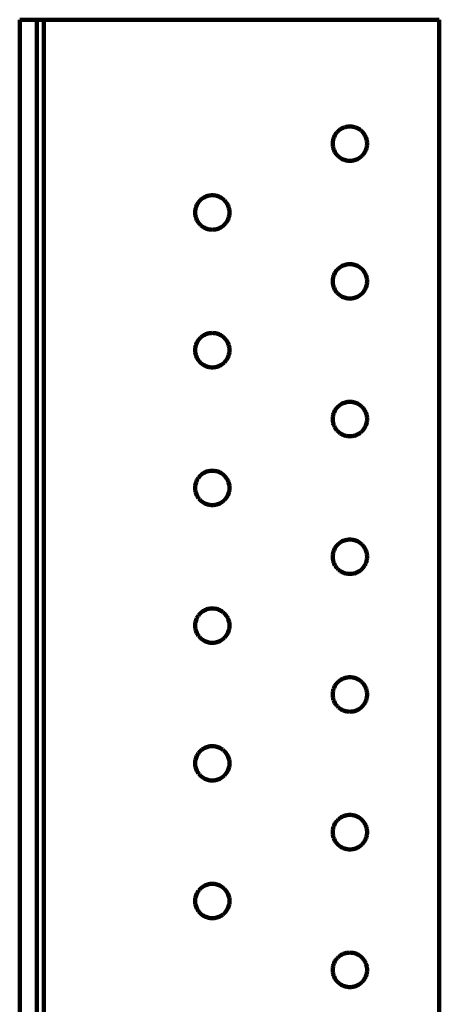
# Model space of a CAD drawing. Units: millimetres. Extents: x -73 to 77, y -53 to 66.
# Drawn here: x 51 to 77, y 6 to 66 of the extents above; entities that cross this region are included whole.
import ezdxf

# ---------------------------------------------------------------- set-up
doc = ezdxf.new("R2010")
doc.units = ezdxf.units.MM
doc.layers.add('ProfileEdges', color=7, linetype='Continuous')

msp = doc.modelspace()

# ---------------------------------------------------------------- linework, layer by layer
at = {"layer": 'ProfileEdges', "lineweight": 211}
for p, q in [((52.407, 65.668), (51.357, 65.668)), ((51.357, -34.082), (51.357, 65.668)), ((52.407, -34.082), (52.407, 65.668)), ((52.827, 65.668), (52.407, 65.668)), ((52.827, -34.082), (52.827, 65.668)), ((52.827, 65.668), (76.977, 65.668)), ((76.977, 65.668), (76.977, -51.092)), ((70.824, 58.897), (70.774, 58.85)), ((70.877, 58.941), (70.824, 58.897)), ((70.933, 58.981), (70.877, 58.941)), ((70.992, 59.017), (70.933, 58.981)), ((71.052, 59.05), (70.992, 59.017)), ((71.115, 59.078), (71.052, 59.05)), ((71.179, 59.102), (71.115, 59.078)), ((71.245, 59.122), (71.179, 59.102)), ((71.312, 59.138), (71.245, 59.122)), ((71.38, 59.149), (71.312, 59.138)), ((71.448, 59.156), (71.38, 59.149)), ((71.517, 59.158), (71.448, 59.156)), ((71.585, 59.156), (71.517, 59.158)), ((71.654, 59.149), (71.585, 59.156)), ((71.722, 59.138), (71.654, 59.149)), ((71.788, 59.122), (71.722, 59.138)), ((71.854, 59.102), (71.788, 59.122)), ((71.919, 59.078), (71.854, 59.102)), ((71.981, 59.05), (71.919, 59.078)), ((72.042, 59.017), (71.981, 59.05)), ((72.1, 58.981), (72.042, 59.017)), ((72.156, 58.941), (72.1, 58.981)), ((72.209, 58.897), (72.156, 58.941)), ((72.259, 58.85), (72.209, 58.897)), ((70.487, 58.313), (70.476, 58.245)), ((70.502, 58.38), (70.487, 58.313)), ((70.522, 58.445), (70.502, 58.38)), ((70.547, 58.51), (70.522, 58.445)), ((70.575, 58.572), (70.547, 58.51)), ((70.607, 58.633), (70.575, 58.572)), ((70.644, 58.691), (70.607, 58.633)), ((70.684, 58.747), (70.644, 58.691)), ((70.727, 58.8), (70.684, 58.747)), ((70.774, 58.85), (70.727, 58.8)), ((72.306, 58.8), (72.259, 58.85)), ((72.35, 58.747), (72.306, 58.8)), ((72.39, 58.691), (72.35, 58.747)), ((72.426, 58.633), (72.39, 58.691)), ((72.458, 58.572), (72.426, 58.633)), ((72.487, 58.51), (72.458, 58.572)), ((72.511, 58.445), (72.487, 58.51)), ((72.531, 58.38), (72.511, 58.445)), ((72.547, 58.313), (72.531, 58.38)), ((72.558, 58.245), (72.547, 58.313)), ((70.469, 58.177), (70.467, 58.108)), ((70.467, 58.108), (70.469, 58.039)), ((70.476, 58.245), (70.469, 58.177)), ((70.469, 58.039), (70.476, 57.971)), ((70.476, 57.971), (70.487, 57.903)), ((70.487, 57.903), (70.502, 57.836)), ((70.502, 57.836), (70.522, 57.77)), ((70.522, 57.77), (70.547, 57.706)), ((70.547, 57.706), (70.575, 57.643)), ((72.458, 57.643), (72.487, 57.706)), ((72.487, 57.706), (72.511, 57.77)), ((72.511, 57.77), (72.531, 57.836)), ((72.531, 57.836), (72.547, 57.903)), ((72.547, 57.903), (72.558, 57.971)), ((72.564, 58.177), (72.558, 58.245)), ((72.558, 57.971), (72.564, 58.039)), ((72.567, 58.108), (72.564, 58.177)), ((72.564, 58.039), (72.567, 58.108)), ((70.575, 57.643), (70.607, 57.583)), ((70.607, 57.583), (70.644, 57.524)), ((70.644, 57.524), (70.684, 57.469)), ((70.684, 57.469), (70.727, 57.416)), ((70.727, 57.416), (70.774, 57.365)), ((70.774, 57.365), (70.824, 57.318)), ((70.824, 57.318), (70.877, 57.275)), ((70.877, 57.275), (70.933, 57.235)), ((70.933, 57.235), (70.992, 57.199)), ((70.992, 57.199), (71.052, 57.166)), ((71.052, 57.166), (71.115, 57.138)), ((71.115, 57.138), (71.179, 57.114)), ((71.179, 57.114), (71.245, 57.094)), ((71.245, 57.094), (71.312, 57.078)), ((71.312, 57.078), (71.38, 57.067)), ((71.38, 57.067), (71.448, 57.06)), ((71.448, 57.06), (71.517, 57.058)), ((71.517, 57.058), (71.585, 57.06)), ((71.585, 57.06), (71.654, 57.067)), ((71.654, 57.067), (71.722, 57.078)), ((71.722, 57.078), (71.788, 57.094)), ((71.788, 57.094), (71.854, 57.114)), ((71.854, 57.114), (71.919, 57.138)), ((71.919, 57.138), (71.981, 57.166)), ((71.981, 57.166), (72.042, 57.199)), ((72.042, 57.199), (72.1, 57.235)), ((72.1, 57.235), (72.156, 57.275)), ((72.156, 57.275), (72.209, 57.318)), ((72.209, 57.318), (72.259, 57.365)), ((72.259, 57.365), (72.306, 57.416)), ((72.306, 57.416), (72.35, 57.469)), ((72.35, 57.469), (72.39, 57.524)), ((72.39, 57.524), (72.426, 57.583)), ((72.426, 57.583), (72.458, 57.643)), ((62.424, 54.697), (62.374, 54.65)), ((62.477, 54.741), (62.424, 54.697)), ((62.533, 54.781), (62.477, 54.741)), ((62.592, 54.817), (62.533, 54.781)), ((62.652, 54.85), (62.592, 54.817)), ((62.715, 54.878), (62.652, 54.85)), ((62.779, 54.902), (62.715, 54.878)), ((62.845, 54.922), (62.779, 54.902)), ((62.912, 54.938), (62.845, 54.922)), ((62.98, 54.949), (62.912, 54.938)), ((63.048, 54.956), (62.98, 54.949)), ((63.117, 54.958), (63.048, 54.956)), ((63.185, 54.956), (63.117, 54.958)), ((63.254, 54.949), (63.185, 54.956)), ((63.322, 54.938), (63.254, 54.949)), ((63.388, 54.922), (63.322, 54.938)), ((63.454, 54.902), (63.388, 54.922)), ((63.519, 54.878), (63.454, 54.902)), ((63.581, 54.85), (63.519, 54.878)), ((63.642, 54.817), (63.581, 54.85)), ((63.7, 54.781), (63.642, 54.817)), ((63.756, 54.741), (63.7, 54.781)), ((63.809, 54.697), (63.756, 54.741)), ((63.859, 54.65), (63.809, 54.697)), ((62.087, 54.113), (62.076, 54.045)), ((62.102, 54.18), (62.087, 54.113)), ((62.122, 54.245), (62.102, 54.18)), ((62.147, 54.31), (62.122, 54.245)), ((62.175, 54.372), (62.147, 54.31)), ((62.207, 54.433), (62.175, 54.372)), ((62.244, 54.491), (62.207, 54.433)), ((62.284, 54.547), (62.244, 54.491)), ((62.327, 54.6), (62.284, 54.547)), ((62.374, 54.65), (62.327, 54.6)), ((63.906, 54.6), (63.859, 54.65)), ((63.95, 54.547), (63.906, 54.6)), ((63.99, 54.491), (63.95, 54.547)), ((64.026, 54.433), (63.99, 54.491)), ((64.058, 54.372), (64.026, 54.433)), ((64.087, 54.31), (64.058, 54.372)), ((64.111, 54.245), (64.087, 54.31)), ((64.131, 54.18), (64.111, 54.245)), ((64.147, 54.113), (64.131, 54.18)), ((64.158, 54.045), (64.147, 54.113)), ((62.069, 53.977), (62.067, 53.908)), ((62.067, 53.908), (62.069, 53.839)), ((62.076, 54.045), (62.069, 53.977)), ((62.069, 53.839), (62.076, 53.771)), ((62.076, 53.771), (62.087, 53.703)), ((62.087, 53.703), (62.102, 53.636)), ((62.102, 53.636), (62.122, 53.57)), ((62.122, 53.57), (62.147, 53.506)), ((62.147, 53.506), (62.175, 53.443)), ((64.058, 53.443), (64.087, 53.506)), ((64.087, 53.506), (64.111, 53.57)), ((64.111, 53.57), (64.131, 53.636)), ((64.131, 53.636), (64.147, 53.703)), ((64.147, 53.703), (64.158, 53.771)), ((64.164, 53.977), (64.158, 54.045)), ((64.158, 53.771), (64.164, 53.839)), ((64.167, 53.908), (64.164, 53.977)), ((64.164, 53.839), (64.167, 53.908)), ((62.175, 53.443), (62.207, 53.383)), ((62.207, 53.383), (62.244, 53.324)), ((62.244, 53.324), (62.284, 53.269)), ((62.284, 53.269), (62.327, 53.216)), ((62.327, 53.216), (62.374, 53.165)), ((62.374, 53.165), (62.424, 53.118)), ((62.424, 53.118), (62.477, 53.075)), ((62.477, 53.075), (62.533, 53.035)), ((62.533, 53.035), (62.592, 52.999)), ((62.592, 52.999), (62.652, 52.966)), ((62.652, 52.966), (62.715, 52.938)), ((62.715, 52.938), (62.779, 52.914)), ((62.779, 52.914), (62.845, 52.894)), ((62.845, 52.894), (62.912, 52.878)), ((62.912, 52.878), (62.98, 52.867)), ((62.98, 52.867), (63.048, 52.86)), ((63.048, 52.86), (63.117, 52.858)), ((63.117, 52.858), (63.185, 52.86)), ((63.185, 52.86), (63.254, 52.867)), ((63.254, 52.867), (63.322, 52.878)), ((63.322, 52.878), (63.388, 52.894)), ((63.388, 52.894), (63.454, 52.914)), ((63.454, 52.914), (63.519, 52.938)), ((63.519, 52.938), (63.581, 52.966)), ((63.581, 52.966), (63.642, 52.999)), ((63.642, 52.999), (63.7, 53.035)), ((63.7, 53.035), (63.756, 53.075)), ((63.756, 53.075), (63.809, 53.118)), ((63.809, 53.118), (63.859, 53.165)), ((63.859, 53.165), (63.906, 53.216)), ((63.906, 53.216), (63.95, 53.269)), ((63.95, 53.269), (63.99, 53.324)), ((63.99, 53.324), (64.026, 53.383)), ((64.026, 53.383), (64.058, 53.443)), ((70.824, 50.497), (70.774, 50.45)), ((70.877, 50.541), (70.824, 50.497)), ((70.933, 50.581), (70.877, 50.541)), ((70.992, 50.617), (70.933, 50.581)), ((71.052, 50.65), (70.992, 50.617)), ((71.115, 50.678), (71.052, 50.65)), ((71.179, 50.702), (71.115, 50.678)), ((71.245, 50.722), (71.179, 50.702)), ((71.312, 50.738), (71.245, 50.722)), ((71.38, 50.749), (71.312, 50.738)), ((71.448, 50.756), (71.38, 50.749)), ((71.517, 50.758), (71.448, 50.756)), ((71.585, 50.756), (71.517, 50.758)), ((71.654, 50.749), (71.585, 50.756)), ((71.722, 50.738), (71.654, 50.749)), ((71.788, 50.722), (71.722, 50.738)), ((71.854, 50.702), (71.788, 50.722)), ((71.919, 50.678), (71.854, 50.702)), ((71.981, 50.65), (71.919, 50.678)), ((72.042, 50.617), (71.981, 50.65)), ((72.1, 50.581), (72.042, 50.617)), ((72.156, 50.541), (72.1, 50.581)), ((72.209, 50.497), (72.156, 50.541)), ((72.259, 50.45), (72.209, 50.497)), ((70.487, 49.913), (70.476, 49.845)), ((70.502, 49.98), (70.487, 49.913)), ((70.522, 50.045), (70.502, 49.98)), ((70.547, 50.11), (70.522, 50.045)), ((70.575, 50.172), (70.547, 50.11)), ((70.607, 50.233), (70.575, 50.172)), ((70.644, 50.291), (70.607, 50.233)), ((70.684, 50.347), (70.644, 50.291)), ((70.727, 50.4), (70.684, 50.347)), ((70.774, 50.45), (70.727, 50.4)), ((72.306, 50.4), (72.259, 50.45)), ((72.35, 50.347), (72.306, 50.4)), ((72.39, 50.291), (72.35, 50.347)), ((72.426, 50.233), (72.39, 50.291)), ((72.458, 50.172), (72.426, 50.233)), ((72.487, 50.11), (72.458, 50.172)), ((72.511, 50.045), (72.487, 50.11)), ((72.531, 49.98), (72.511, 50.045)), ((72.547, 49.913), (72.531, 49.98)), ((72.558, 49.845), (72.547, 49.913)), ((70.469, 49.777), (70.467, 49.708)), ((70.467, 49.708), (70.469, 49.639)), ((70.476, 49.845), (70.469, 49.777)), ((70.469, 49.639), (70.476, 49.571)), ((70.476, 49.571), (70.487, 49.503)), ((70.487, 49.503), (70.502, 49.436)), ((70.502, 49.436), (70.522, 49.37)), ((70.522, 49.37), (70.547, 49.306)), ((70.547, 49.306), (70.575, 49.243)), ((72.458, 49.243), (72.487, 49.306)), ((72.487, 49.306), (72.511, 49.37)), ((72.511, 49.37), (72.531, 49.436)), ((72.531, 49.436), (72.547, 49.503)), ((72.547, 49.503), (72.558, 49.571)), ((72.564, 49.777), (72.558, 49.845)), ((72.558, 49.571), (72.564, 49.639)), ((72.567, 49.708), (72.564, 49.777)), ((72.564, 49.639), (72.567, 49.708)), ((70.575, 49.243), (70.607, 49.183)), ((70.607, 49.183), (70.644, 49.124)), ((70.644, 49.124), (70.684, 49.069)), ((70.684, 49.069), (70.727, 49.016)), ((70.727, 49.016), (70.774, 48.965)), ((70.774, 48.965), (70.824, 48.918)), ((70.824, 48.918), (70.877, 48.875)), ((70.877, 48.875), (70.933, 48.835)), ((70.933, 48.835), (70.992, 48.799)), ((70.992, 48.799), (71.052, 48.766)), ((71.052, 48.766), (71.115, 48.738)), ((71.115, 48.738), (71.179, 48.714)), ((71.179, 48.714), (71.245, 48.694)), ((71.245, 48.694), (71.312, 48.678)), ((71.312, 48.678), (71.38, 48.667)), ((71.38, 48.667), (71.448, 48.66)), ((71.448, 48.66), (71.517, 48.658)), ((71.517, 48.658), (71.585, 48.66)), ((71.585, 48.66), (71.654, 48.667)), ((71.654, 48.667), (71.722, 48.678)), ((71.722, 48.678), (71.788, 48.694)), ((71.788, 48.694), (71.854, 48.714)), ((71.854, 48.714), (71.919, 48.738)), ((71.919, 48.738), (71.981, 48.766)), ((71.981, 48.766), (72.042, 48.799)), ((72.042, 48.799), (72.1, 48.835)), ((72.1, 48.835), (72.156, 48.875)), ((72.156, 48.875), (72.209, 48.918)), ((72.209, 48.918), (72.259, 48.965)), ((72.259, 48.965), (72.306, 49.016)), ((72.306, 49.016), (72.35, 49.069)), ((72.35, 49.069), (72.39, 49.124)), ((72.39, 49.124), (72.426, 49.183)), ((72.426, 49.183), (72.458, 49.243)), ((62.374, 46.25), (62.327, 46.2)), ((62.424, 46.297), (62.374, 46.25)), ((62.477, 46.341), (62.424, 46.297)), ((62.533, 46.381), (62.477, 46.341)), ((62.592, 46.417), (62.533, 46.381)), ((62.652, 46.45), (62.592, 46.417)), ((62.715, 46.478), (62.652, 46.45)), ((62.779, 46.502), (62.715, 46.478)), ((62.845, 46.522), (62.779, 46.502)), ((62.912, 46.538), (62.845, 46.522)), ((62.98, 46.549), (62.912, 46.538)), ((63.048, 46.556), (62.98, 46.549)), ((63.117, 46.558), (63.048, 46.556)), ((63.185, 46.556), (63.117, 46.558)), ((63.254, 46.549), (63.185, 46.556)), ((63.322, 46.538), (63.254, 46.549)), ((63.388, 46.522), (63.322, 46.538)), ((63.454, 46.502), (63.388, 46.522)), ((63.519, 46.478), (63.454, 46.502)), ((63.581, 46.45), (63.519, 46.478)), ((63.642, 46.417), (63.581, 46.45)), ((63.7, 46.381), (63.642, 46.417)), ((63.756, 46.341), (63.7, 46.381)), ((63.809, 46.297), (63.756, 46.341)), ((63.859, 46.25), (63.809, 46.297)), ((63.906, 46.2), (63.859, 46.25)), ((62.087, 45.713), (62.076, 45.645)), ((62.102, 45.78), (62.087, 45.713)), ((62.122, 45.845), (62.102, 45.78)), ((62.147, 45.91), (62.122, 45.845)), ((62.175, 45.972), (62.147, 45.91)), ((62.207, 46.033), (62.175, 45.972)), ((62.244, 46.091), (62.207, 46.033)), ((62.284, 46.147), (62.244, 46.091)), ((62.327, 46.2), (62.284, 46.147)), ((63.95, 46.147), (63.906, 46.2)), ((63.99, 46.091), (63.95, 46.147)), ((64.026, 46.033), (63.99, 46.091)), ((64.058, 45.972), (64.026, 46.033)), ((64.087, 45.91), (64.058, 45.972)), ((64.111, 45.845), (64.087, 45.91)), ((64.131, 45.78), (64.111, 45.845)), ((64.147, 45.713), (64.131, 45.78)), ((64.158, 45.645), (64.147, 45.713)), ((62.069, 45.577), (62.067, 45.508)), ((62.067, 45.508), (62.069, 45.439)), ((62.076, 45.645), (62.069, 45.577)), ((62.069, 45.439), (62.076, 45.371)), ((62.076, 45.371), (62.087, 45.303)), ((62.087, 45.303), (62.102, 45.236)), ((62.102, 45.236), (62.122, 45.17)), ((62.122, 45.17), (62.147, 45.106)), ((62.147, 45.106), (62.175, 45.043)), ((64.058, 45.043), (64.087, 45.106)), ((64.087, 45.106), (64.111, 45.17)), ((64.111, 45.17), (64.131, 45.236)), ((64.131, 45.236), (64.147, 45.303)), ((64.147, 45.303), (64.158, 45.371)), ((64.164, 45.577), (64.158, 45.645)), ((64.158, 45.371), (64.164, 45.439)), ((64.167, 45.508), (64.164, 45.577)), ((64.164, 45.439), (64.167, 45.508)), ((62.175, 45.043), (62.207, 44.983)), ((62.207, 44.983), (62.244, 44.924)), ((62.244, 44.924), (62.284, 44.869)), ((62.284, 44.869), (62.327, 44.816)), ((62.327, 44.816), (62.374, 44.765)), ((62.374, 44.765), (62.424, 44.718)), ((62.424, 44.718), (62.477, 44.675)), ((62.477, 44.675), (62.533, 44.635)), ((62.533, 44.635), (62.592, 44.599)), ((62.592, 44.599), (62.652, 44.566)), ((62.652, 44.566), (62.715, 44.538)), ((62.715, 44.538), (62.779, 44.514)), ((62.779, 44.514), (62.845, 44.494)), ((62.845, 44.494), (62.912, 44.478)), ((62.912, 44.478), (62.98, 44.467)), ((62.98, 44.467), (63.048, 44.46)), ((63.048, 44.46), (63.117, 44.458)), ((63.117, 44.458), (63.185, 44.46)), ((63.185, 44.46), (63.254, 44.467)), ((63.254, 44.467), (63.322, 44.478)), ((63.322, 44.478), (63.388, 44.494)), ((63.388, 44.494), (63.454, 44.514)), ((63.454, 44.514), (63.519, 44.538)), ((63.519, 44.538), (63.581, 44.566)), ((63.581, 44.566), (63.642, 44.599)), ((63.642, 44.599), (63.7, 44.635)), ((63.7, 44.635), (63.756, 44.675)), ((63.756, 44.675), (63.809, 44.718)), ((63.809, 44.718), (63.859, 44.765)), ((63.859, 44.765), (63.906, 44.816)), ((63.906, 44.816), (63.95, 44.869)), ((63.95, 44.869), (63.99, 44.924)), ((63.99, 44.924), (64.026, 44.983)), ((64.026, 44.983), (64.058, 45.043)), ((70.774, 42.05), (70.727, 42)), ((70.824, 42.097), (70.774, 42.05)), ((70.877, 42.141), (70.824, 42.097)), ((70.933, 42.181), (70.877, 42.141)), ((70.992, 42.217), (70.933, 42.181)), ((71.052, 42.25), (70.992, 42.217)), ((71.115, 42.278), (71.052, 42.25)), ((71.179, 42.302), (71.115, 42.278)), ((71.245, 42.322), (71.179, 42.302)), ((71.312, 42.338), (71.245, 42.322)), ((71.38, 42.349), (71.312, 42.338)), ((71.448, 42.356), (71.38, 42.349)), ((71.517, 42.358), (71.448, 42.356)), ((71.585, 42.356), (71.517, 42.358)), ((71.654, 42.349), (71.585, 42.356)), ((71.722, 42.338), (71.654, 42.349)), ((71.788, 42.322), (71.722, 42.338)), ((71.854, 42.302), (71.788, 42.322)), ((71.919, 42.278), (71.854, 42.302)), ((71.981, 42.25), (71.919, 42.278)), ((72.042, 42.217), (71.981, 42.25)), ((72.1, 42.181), (72.042, 42.217)), ((72.156, 42.141), (72.1, 42.181)), ((72.209, 42.097), (72.156, 42.141)), ((72.259, 42.05), (72.209, 42.097)), ((72.306, 42), (72.259, 42.05)), ((70.476, 41.445), (70.469, 41.377)), ((70.487, 41.513), (70.476, 41.445)), ((70.502, 41.58), (70.487, 41.513)), ((70.522, 41.645), (70.502, 41.58)), ((70.547, 41.71), (70.522, 41.645)), ((70.575, 41.772), (70.547, 41.71)), ((70.607, 41.833), (70.575, 41.772)), ((70.644, 41.891), (70.607, 41.833)), ((70.684, 41.947), (70.644, 41.891)), ((70.727, 42), (70.684, 41.947)), ((72.35, 41.947), (72.306, 42)), ((72.39, 41.891), (72.35, 41.947)), ((72.426, 41.833), (72.39, 41.891)), ((72.458, 41.772), (72.426, 41.833)), ((72.487, 41.71), (72.458, 41.772)), ((72.511, 41.645), (72.487, 41.71)), ((72.531, 41.58), (72.511, 41.645)), ((72.547, 41.513), (72.531, 41.58)), ((72.558, 41.445), (72.547, 41.513)), ((72.564, 41.377), (72.558, 41.445)), ((70.469, 41.377), (70.467, 41.308)), ((70.467, 41.308), (70.469, 41.239)), ((70.469, 41.239), (70.476, 41.171)), ((70.476, 41.171), (70.487, 41.103)), ((70.487, 41.103), (70.502, 41.036)), ((70.502, 41.036), (70.522, 40.97)), ((70.522, 40.97), (70.547, 40.906)), ((70.547, 40.906), (70.575, 40.843)), ((70.575, 40.843), (70.607, 40.783)), ((72.426, 40.783), (72.458, 40.843)), ((72.458, 40.843), (72.487, 40.906)), ((72.487, 40.906), (72.511, 40.97)), ((72.511, 40.97), (72.531, 41.036)), ((72.531, 41.036), (72.547, 41.103)), ((72.547, 41.103), (72.558, 41.171)), ((72.558, 41.171), (72.564, 41.239)), ((72.567, 41.308), (72.564, 41.377)), ((72.564, 41.239), (72.567, 41.308)), ((70.607, 40.783), (70.644, 40.724)), ((70.644, 40.724), (70.684, 40.669)), ((70.684, 40.669), (70.727, 40.616)), ((70.727, 40.616), (70.774, 40.565)), ((70.774, 40.565), (70.824, 40.518)), ((70.824, 40.518), (70.877, 40.475)), ((70.877, 40.475), (70.933, 40.435)), ((70.933, 40.435), (70.992, 40.399)), ((70.992, 40.399), (71.052, 40.366)), ((71.052, 40.366), (71.115, 40.338)), ((71.115, 40.338), (71.179, 40.314)), ((71.179, 40.314), (71.245, 40.294)), ((71.245, 40.294), (71.312, 40.278)), ((71.312, 40.278), (71.38, 40.267)), ((71.38, 40.267), (71.448, 40.26)), ((71.448, 40.26), (71.517, 40.258)), ((71.517, 40.258), (71.585, 40.26)), ((71.585, 40.26), (71.654, 40.267)), ((71.654, 40.267), (71.722, 40.278)), ((71.722, 40.278), (71.788, 40.294)), ((71.788, 40.294), (71.854, 40.314)), ((71.854, 40.314), (71.919, 40.338)), ((71.919, 40.338), (71.981, 40.366)), ((71.981, 40.366), (72.042, 40.399)), ((72.042, 40.399), (72.1, 40.435)), ((72.1, 40.435), (72.156, 40.475)), ((72.156, 40.475), (72.209, 40.518)), ((72.209, 40.518), (72.259, 40.565)), ((72.259, 40.565), (72.306, 40.616)), ((72.306, 40.616), (72.35, 40.669)), ((72.35, 40.669), (72.39, 40.724)), ((72.39, 40.724), (72.426, 40.783)), ((62.374, 37.85), (62.327, 37.8)), ((62.424, 37.897), (62.374, 37.85)), ((62.477, 37.941), (62.424, 37.897)), ((62.533, 37.981), (62.477, 37.941)), ((62.592, 38.017), (62.533, 37.981)), ((62.652, 38.05), (62.592, 38.017)), ((62.715, 38.078), (62.652, 38.05)), ((62.779, 38.102), (62.715, 38.078)), ((62.845, 38.122), (62.779, 38.102)), ((62.912, 38.138), (62.845, 38.122)), ((62.98, 38.149), (62.912, 38.138)), ((63.048, 38.156), (62.98, 38.149)), ((63.117, 38.158), (63.048, 38.156)), ((63.185, 38.156), (63.117, 38.158)), ((63.254, 38.149), (63.185, 38.156)), ((63.322, 38.138), (63.254, 38.149)), ((63.388, 38.122), (63.322, 38.138)), ((63.454, 38.102), (63.388, 38.122)), ((63.519, 38.078), (63.454, 38.102)), ((63.581, 38.05), (63.519, 38.078)), ((63.642, 38.017), (63.581, 38.05)), ((63.7, 37.981), (63.642, 38.017)), ((63.756, 37.941), (63.7, 37.981)), ((63.809, 37.897), (63.756, 37.941)), ((63.859, 37.85), (63.809, 37.897)), ((63.906, 37.8), (63.859, 37.85)), ((62.076, 37.245), (62.069, 37.177)), ((62.087, 37.313), (62.076, 37.245)), ((62.102, 37.38), (62.087, 37.313)), ((62.122, 37.445), (62.102, 37.38)), ((62.147, 37.51), (62.122, 37.445)), ((62.175, 37.572), (62.147, 37.51)), ((62.207, 37.633), (62.175, 37.572)), ((62.244, 37.691), (62.207, 37.633)), ((62.284, 37.747), (62.244, 37.691)), ((62.327, 37.8), (62.284, 37.747)), ((63.95, 37.747), (63.906, 37.8)), ((63.99, 37.691), (63.95, 37.747)), ((64.026, 37.633), (63.99, 37.691)), ((64.058, 37.572), (64.026, 37.633)), ((64.087, 37.51), (64.058, 37.572)), ((64.111, 37.445), (64.087, 37.51)), ((64.131, 37.38), (64.111, 37.445)), ((64.147, 37.313), (64.131, 37.38)), ((64.158, 37.245), (64.147, 37.313)), ((64.164, 37.177), (64.158, 37.245)), ((62.069, 37.177), (62.067, 37.108)), ((62.067, 37.108), (62.069, 37.039)), ((62.069, 37.039), (62.076, 36.971)), ((62.076, 36.971), (62.087, 36.903)), ((62.087, 36.903), (62.102, 36.836)), ((62.102, 36.836), (62.122, 36.77)), ((62.122, 36.77), (62.147, 36.706)), ((62.147, 36.706), (62.175, 36.643)), ((62.175, 36.643), (62.207, 36.583)), ((64.026, 36.583), (64.058, 36.643)), ((64.058, 36.643), (64.087, 36.706)), ((64.087, 36.706), (64.111, 36.77)), ((64.111, 36.77), (64.131, 36.836)), ((64.131, 36.836), (64.147, 36.903)), ((64.147, 36.903), (64.158, 36.971)), ((64.158, 36.971), (64.164, 37.039)), ((64.167, 37.108), (64.164, 37.177)), ((64.164, 37.039), (64.167, 37.108)), ((62.207, 36.583), (62.244, 36.524)), ((62.244, 36.524), (62.284, 36.469)), ((62.284, 36.469), (62.327, 36.416)), ((62.327, 36.416), (62.374, 36.365)), ((62.374, 36.365), (62.424, 36.318)), ((62.424, 36.318), (62.477, 36.275)), ((62.477, 36.275), (62.533, 36.235)), ((62.533, 36.235), (62.592, 36.199)), ((62.592, 36.199), (62.652, 36.166)), ((62.652, 36.166), (62.715, 36.138)), ((62.715, 36.138), (62.779, 36.114)), ((62.779, 36.114), (62.845, 36.094)), ((62.845, 36.094), (62.912, 36.078)), ((62.912, 36.078), (62.98, 36.067)), ((62.98, 36.067), (63.048, 36.06)), ((63.048, 36.06), (63.117, 36.058)), ((63.117, 36.058), (63.185, 36.06)), ((63.185, 36.06), (63.254, 36.067)), ((63.254, 36.067), (63.322, 36.078)), ((63.322, 36.078), (63.388, 36.094)), ((63.388, 36.094), (63.454, 36.114)), ((63.454, 36.114), (63.519, 36.138)), ((63.519, 36.138), (63.581, 36.166)), ((63.581, 36.166), (63.642, 36.199)), ((63.642, 36.199), (63.7, 36.235)), ((63.7, 36.235), (63.756, 36.275)), ((63.756, 36.275), (63.809, 36.318)), ((63.809, 36.318), (63.859, 36.365)), ((63.859, 36.365), (63.906, 36.416)), ((63.906, 36.416), (63.95, 36.469)), ((63.95, 36.469), (63.99, 36.524)), ((63.99, 36.524), (64.026, 36.583)), ((70.774, 33.65), (70.727, 33.6)), ((70.824, 33.697), (70.774, 33.65)), ((70.877, 33.741), (70.824, 33.697)), ((70.933, 33.781), (70.877, 33.741)), ((70.992, 33.817), (70.933, 33.781)), ((71.052, 33.85), (70.992, 33.817)), ((71.115, 33.878), (71.052, 33.85)), ((71.179, 33.902), (71.115, 33.878)), ((71.245, 33.922), (71.179, 33.902)), ((71.312, 33.938), (71.245, 33.922)), ((71.38, 33.949), (71.312, 33.938)), ((71.448, 33.956), (71.38, 33.949)), ((71.517, 33.958), (71.448, 33.956)), ((71.585, 33.956), (71.517, 33.958)), ((71.654, 33.949), (71.585, 33.956)), ((71.722, 33.938), (71.654, 33.949)), ((71.788, 33.922), (71.722, 33.938)), ((71.854, 33.902), (71.788, 33.922)), ((71.919, 33.878), (71.854, 33.902)), ((71.981, 33.85), (71.919, 33.878)), ((72.042, 33.817), (71.981, 33.85)), ((72.1, 33.781), (72.042, 33.817)), ((72.156, 33.741), (72.1, 33.781)), ((72.209, 33.697), (72.156, 33.741)), ((72.259, 33.65), (72.209, 33.697)), ((72.306, 33.6), (72.259, 33.65)), ((70.476, 33.045), (70.469, 32.977)), ((70.487, 33.113), (70.476, 33.045)), ((70.502, 33.18), (70.487, 33.113)), ((70.522, 33.245), (70.502, 33.18)), ((70.547, 33.31), (70.522, 33.245)), ((70.575, 33.372), (70.547, 33.31)), ((70.607, 33.433), (70.575, 33.372)), ((70.644, 33.491), (70.607, 33.433)), ((70.684, 33.547), (70.644, 33.491)), ((70.727, 33.6), (70.684, 33.547)), ((72.35, 33.547), (72.306, 33.6)), ((72.39, 33.491), (72.35, 33.547)), ((72.426, 33.433), (72.39, 33.491)), ((72.458, 33.372), (72.426, 33.433)), ((72.487, 33.31), (72.458, 33.372)), ((72.511, 33.245), (72.487, 33.31)), ((72.531, 33.18), (72.511, 33.245)), ((72.547, 33.113), (72.531, 33.18)), ((72.558, 33.045), (72.547, 33.113)), ((72.564, 32.977), (72.558, 33.045)), ((70.469, 32.977), (70.467, 32.908)), ((70.467, 32.908), (70.469, 32.839)), ((70.469, 32.839), (70.476, 32.771)), ((70.476, 32.771), (70.487, 32.703)), ((70.487, 32.703), (70.502, 32.636)), ((70.502, 32.636), (70.522, 32.57)), ((70.522, 32.57), (70.547, 32.506)), ((70.547, 32.506), (70.575, 32.443)), ((70.575, 32.443), (70.607, 32.383)), ((72.426, 32.383), (72.458, 32.443)), ((72.458, 32.443), (72.487, 32.506)), ((72.487, 32.506), (72.511, 32.57)), ((72.511, 32.57), (72.531, 32.636)), ((72.531, 32.636), (72.547, 32.703)), ((72.547, 32.703), (72.558, 32.771)), ((72.558, 32.771), (72.564, 32.839)), ((72.567, 32.908), (72.564, 32.977)), ((72.564, 32.839), (72.567, 32.908)), ((70.607, 32.383), (70.644, 32.324)), ((70.644, 32.324), (70.684, 32.269)), ((70.684, 32.269), (70.727, 32.216)), ((70.727, 32.216), (70.774, 32.165)), ((70.774, 32.165), (70.824, 32.118)), ((70.824, 32.118), (70.877, 32.075)), ((70.877, 32.075), (70.933, 32.035)), ((70.933, 32.035), (70.992, 31.999)), ((70.992, 31.999), (71.052, 31.966)), ((71.052, 31.966), (71.115, 31.938)), ((71.115, 31.938), (71.179, 31.914)), ((71.179, 31.914), (71.245, 31.894)), ((71.245, 31.894), (71.312, 31.878)), ((71.312, 31.878), (71.38, 31.867)), ((71.38, 31.867), (71.448, 31.86)), ((71.448, 31.86), (71.517, 31.858)), ((71.517, 31.858), (71.585, 31.86)), ((71.585, 31.86), (71.654, 31.867)), ((71.654, 31.867), (71.722, 31.878)), ((71.722, 31.878), (71.788, 31.894)), ((71.788, 31.894), (71.854, 31.914)), ((71.854, 31.914), (71.919, 31.938)), ((71.919, 31.938), (71.981, 31.966)), ((71.981, 31.966), (72.042, 31.999)), ((72.042, 31.999), (72.1, 32.035)), ((72.1, 32.035), (72.156, 32.075)), ((72.156, 32.075), (72.209, 32.118)), ((72.209, 32.118), (72.259, 32.165)), ((72.259, 32.165), (72.306, 32.216)), ((72.306, 32.216), (72.35, 32.269)), ((72.35, 32.269), (72.39, 32.324)), ((72.39, 32.324), (72.426, 32.383)), ((62.374, 29.45), (62.327, 29.4)), ((62.424, 29.497), (62.374, 29.45)), ((62.477, 29.541), (62.424, 29.497)), ((62.533, 29.581), (62.477, 29.541)), ((62.592, 29.617), (62.533, 29.581)), ((62.652, 29.65), (62.592, 29.617)), ((62.715, 29.678), (62.652, 29.65)), ((62.779, 29.702), (62.715, 29.678)), ((62.845, 29.722), (62.779, 29.702)), ((62.912, 29.738), (62.845, 29.722)), ((62.98, 29.749), (62.912, 29.738)), ((63.048, 29.756), (62.98, 29.749)), ((63.117, 29.758), (63.048, 29.756)), ((63.185, 29.756), (63.117, 29.758)), ((63.254, 29.749), (63.185, 29.756)), ((63.322, 29.738), (63.254, 29.749)), ((63.388, 29.722), (63.322, 29.738)), ((63.454, 29.702), (63.388, 29.722)), ((63.519, 29.678), (63.454, 29.702)), ((63.581, 29.65), (63.519, 29.678)), ((63.642, 29.617), (63.581, 29.65)), ((63.7, 29.581), (63.642, 29.617)), ((63.756, 29.541), (63.7, 29.581)), ((63.809, 29.497), (63.756, 29.541)), ((63.859, 29.45), (63.809, 29.497)), ((63.906, 29.4), (63.859, 29.45)), ((62.076, 28.845), (62.069, 28.777)), ((62.087, 28.913), (62.076, 28.845)), ((62.102, 28.98), (62.087, 28.913)), ((62.122, 29.045), (62.102, 28.98)), ((62.147, 29.11), (62.122, 29.045)), ((62.175, 29.172), (62.147, 29.11)), ((62.207, 29.233), (62.175, 29.172)), ((62.244, 29.291), (62.207, 29.233)), ((62.284, 29.347), (62.244, 29.291)), ((62.327, 29.4), (62.284, 29.347)), ((63.95, 29.347), (63.906, 29.4)), ((63.99, 29.291), (63.95, 29.347)), ((64.026, 29.233), (63.99, 29.291)), ((64.058, 29.172), (64.026, 29.233)), ((64.087, 29.11), (64.058, 29.172)), ((64.111, 29.045), (64.087, 29.11)), ((64.131, 28.98), (64.111, 29.045)), ((64.147, 28.913), (64.131, 28.98)), ((64.158, 28.845), (64.147, 28.913)), ((64.164, 28.777), (64.158, 28.845)), ((62.069, 28.777), (62.067, 28.708)), ((62.067, 28.708), (62.069, 28.639)), ((62.069, 28.639), (62.076, 28.571)), ((62.076, 28.571), (62.087, 28.503)), ((62.087, 28.503), (62.102, 28.436)), ((62.102, 28.436), (62.122, 28.37)), ((62.122, 28.37), (62.147, 28.306)), ((62.147, 28.306), (62.175, 28.243)), ((62.175, 28.243), (62.207, 28.183)), ((64.026, 28.183), (64.058, 28.243)), ((64.058, 28.243), (64.087, 28.306)), ((64.087, 28.306), (64.111, 28.37)), ((64.111, 28.37), (64.131, 28.436)), ((64.131, 28.436), (64.147, 28.503)), ((64.147, 28.503), (64.158, 28.571)), ((64.158, 28.571), (64.164, 28.639)), ((64.167, 28.708), (64.164, 28.777)), ((64.164, 28.639), (64.167, 28.708)), ((62.207, 28.183), (62.244, 28.124)), ((62.244, 28.124), (62.284, 28.069)), ((62.284, 28.069), (62.327, 28.016)), ((62.327, 28.016), (62.374, 27.965)), ((62.374, 27.965), (62.424, 27.918)), ((62.424, 27.918), (62.477, 27.875)), ((62.477, 27.875), (62.533, 27.835)), ((62.533, 27.835), (62.592, 27.799)), ((62.592, 27.799), (62.652, 27.766)), ((62.652, 27.766), (62.715, 27.738)), ((62.715, 27.738), (62.779, 27.714)), ((62.779, 27.714), (62.845, 27.694)), ((62.845, 27.694), (62.912, 27.678)), ((62.912, 27.678), (62.98, 27.667)), ((62.98, 27.667), (63.048, 27.66)), ((63.048, 27.66), (63.117, 27.658)), ((63.117, 27.658), (63.185, 27.66)), ((63.185, 27.66), (63.254, 27.667)), ((63.254, 27.667), (63.322, 27.678)), ((63.322, 27.678), (63.388, 27.694)), ((63.388, 27.694), (63.454, 27.714)), ((63.454, 27.714), (63.519, 27.738)), ((63.519, 27.738), (63.581, 27.766)), ((63.581, 27.766), (63.642, 27.799)), ((63.642, 27.799), (63.7, 27.835)), ((63.7, 27.835), (63.756, 27.875)), ((63.756, 27.875), (63.809, 27.918)), ((63.809, 27.918), (63.859, 27.965)), ((63.859, 27.965), (63.906, 28.016)), ((63.906, 28.016), (63.95, 28.069)), ((63.95, 28.069), (63.99, 28.124)), ((63.99, 28.124), (64.026, 28.183)), ((70.774, 25.25), (70.727, 25.2)), ((70.824, 25.297), (70.774, 25.25)), ((70.877, 25.341), (70.824, 25.297)), ((70.933, 25.381), (70.877, 25.341)), ((70.992, 25.417), (70.933, 25.381)), ((71.052, 25.45), (70.992, 25.417)), ((71.115, 25.478), (71.052, 25.45)), ((71.179, 25.502), (71.115, 25.478)), ((71.245, 25.522), (71.179, 25.502)), ((71.312, 25.538), (71.245, 25.522)), ((71.38, 25.549), (71.312, 25.538)), ((71.448, 25.556), (71.38, 25.549)), ((71.517, 25.558), (71.448, 25.556)), ((71.585, 25.556), (71.517, 25.558)), ((71.654, 25.549), (71.585, 25.556)), ((71.722, 25.538), (71.654, 25.549)), ((71.788, 25.522), (71.722, 25.538)), ((71.854, 25.502), (71.788, 25.522)), ((71.919, 25.478), (71.854, 25.502)), ((71.981, 25.45), (71.919, 25.478)), ((72.042, 25.417), (71.981, 25.45)), ((72.1, 25.381), (72.042, 25.417)), ((72.156, 25.341), (72.1, 25.381)), ((72.209, 25.297), (72.156, 25.341)), ((72.259, 25.25), (72.209, 25.297)), ((72.306, 25.2), (72.259, 25.25)), ((70.476, 24.645), (70.469, 24.577)), ((70.487, 24.713), (70.476, 24.645)), ((70.502, 24.78), (70.487, 24.713)), ((70.522, 24.845), (70.502, 24.78)), ((70.547, 24.91), (70.522, 24.845)), ((70.575, 24.972), (70.547, 24.91)), ((70.607, 25.033), (70.575, 24.972)), ((70.644, 25.091), (70.607, 25.033)), ((70.684, 25.147), (70.644, 25.091)), ((70.727, 25.2), (70.684, 25.147)), ((72.35, 25.147), (72.306, 25.2)), ((72.39, 25.091), (72.35, 25.147)), ((72.426, 25.033), (72.39, 25.091)), ((72.458, 24.972), (72.426, 25.033)), ((72.487, 24.91), (72.458, 24.972)), ((72.511, 24.845), (72.487, 24.91)), ((72.531, 24.78), (72.511, 24.845)), ((72.547, 24.713), (72.531, 24.78)), ((72.558, 24.645), (72.547, 24.713)), ((72.564, 24.577), (72.558, 24.645)), ((70.469, 24.577), (70.467, 24.508)), ((70.467, 24.508), (70.469, 24.439)), ((70.469, 24.439), (70.476, 24.371)), ((70.476, 24.371), (70.487, 24.303)), ((70.487, 24.303), (70.502, 24.236)), ((70.502, 24.236), (70.522, 24.17)), ((70.522, 24.17), (70.547, 24.106)), ((70.547, 24.106), (70.575, 24.043)), ((70.575, 24.043), (70.607, 23.983)), ((72.426, 23.983), (72.458, 24.043)), ((72.458, 24.043), (72.487, 24.106)), ((72.487, 24.106), (72.511, 24.17)), ((72.511, 24.17), (72.531, 24.236)), ((72.531, 24.236), (72.547, 24.303)), ((72.547, 24.303), (72.558, 24.371)), ((72.558, 24.371), (72.564, 24.439)), ((72.567, 24.508), (72.564, 24.577)), ((72.564, 24.439), (72.567, 24.508)), ((70.607, 23.983), (70.644, 23.924)), ((70.644, 23.924), (70.684, 23.869)), ((70.684, 23.869), (70.727, 23.816)), ((70.727, 23.816), (70.774, 23.765)), ((70.774, 23.765), (70.824, 23.718)), ((70.824, 23.718), (70.877, 23.675)), ((70.877, 23.675), (70.933, 23.635)), ((70.933, 23.635), (70.992, 23.599)), ((70.992, 23.599), (71.052, 23.566)), ((71.052, 23.566), (71.115, 23.538)), ((71.115, 23.538), (71.179, 23.514)), ((71.179, 23.514), (71.245, 23.494)), ((71.245, 23.494), (71.312, 23.478)), ((71.312, 23.478), (71.38, 23.467)), ((71.38, 23.467), (71.448, 23.46)), ((71.448, 23.46), (71.517, 23.458)), ((71.517, 23.458), (71.585, 23.46)), ((71.585, 23.46), (71.654, 23.467)), ((71.654, 23.467), (71.722, 23.478)), ((71.722, 23.478), (71.788, 23.494)), ((71.788, 23.494), (71.854, 23.514)), ((71.854, 23.514), (71.919, 23.538)), ((71.919, 23.538), (71.981, 23.566)), ((71.981, 23.566), (72.042, 23.599)), ((72.042, 23.599), (72.1, 23.635)), ((72.1, 23.635), (72.156, 23.675)), ((72.156, 23.675), (72.209, 23.718)), ((72.209, 23.718), (72.259, 23.765)), ((72.259, 23.765), (72.306, 23.816)), ((72.306, 23.816), (72.35, 23.869)), ((72.35, 23.869), (72.39, 23.924)), ((72.39, 23.924), (72.426, 23.983)), ((62.374, 21.05), (62.327, 21)), ((62.424, 21.097), (62.374, 21.05)), ((62.477, 21.141), (62.424, 21.097)), ((62.533, 21.181), (62.477, 21.141)), ((62.592, 21.217), (62.533, 21.181)), ((62.652, 21.25), (62.592, 21.217)), ((62.715, 21.278), (62.652, 21.25)), ((62.779, 21.302), (62.715, 21.278)), ((62.845, 21.322), (62.779, 21.302)), ((62.912, 21.338), (62.845, 21.322)), ((62.98, 21.349), (62.912, 21.338)), ((63.048, 21.356), (62.98, 21.349)), ((63.117, 21.358), (63.048, 21.356)), ((63.185, 21.356), (63.117, 21.358)), ((63.254, 21.349), (63.185, 21.356)), ((63.322, 21.338), (63.254, 21.349)), ((63.388, 21.322), (63.322, 21.338)), ((63.454, 21.302), (63.388, 21.322)), ((63.519, 21.278), (63.454, 21.302)), ((63.581, 21.25), (63.519, 21.278)), ((63.642, 21.217), (63.581, 21.25)), ((63.7, 21.181), (63.642, 21.217)), ((63.756, 21.141), (63.7, 21.181)), ((63.809, 21.097), (63.756, 21.141)), ((63.859, 21.05), (63.809, 21.097)), ((63.906, 21), (63.859, 21.05)), ((62.076, 20.445), (62.069, 20.377)), ((62.087, 20.513), (62.076, 20.445)), ((62.102, 20.58), (62.087, 20.513)), ((62.122, 20.645), (62.102, 20.58)), ((62.147, 20.71), (62.122, 20.645)), ((62.175, 20.772), (62.147, 20.71)), ((62.207, 20.833), (62.175, 20.772)), ((62.244, 20.891), (62.207, 20.833)), ((62.284, 20.947), (62.244, 20.891)), ((62.327, 21), (62.284, 20.947)), ((63.95, 20.947), (63.906, 21)), ((63.99, 20.891), (63.95, 20.947)), ((64.026, 20.833), (63.99, 20.891)), ((64.058, 20.772), (64.026, 20.833)), ((64.087, 20.71), (64.058, 20.772)), ((64.111, 20.645), (64.087, 20.71)), ((64.131, 20.58), (64.111, 20.645)), ((64.147, 20.513), (64.131, 20.58)), ((64.158, 20.445), (64.147, 20.513)), ((64.164, 20.377), (64.158, 20.445)), ((62.069, 20.377), (62.067, 20.308)), ((62.067, 20.308), (62.069, 20.239)), ((62.069, 20.239), (62.076, 20.171)), ((62.076, 20.171), (62.087, 20.103)), ((62.087, 20.103), (62.102, 20.036)), ((62.102, 20.036), (62.122, 19.97)), ((62.122, 19.97), (62.147, 19.906)), ((62.147, 19.906), (62.175, 19.843)), ((62.175, 19.843), (62.207, 19.783)), ((64.026, 19.783), (64.058, 19.843)), ((64.058, 19.843), (64.087, 19.906)), ((64.087, 19.906), (64.111, 19.97)), ((64.111, 19.97), (64.131, 20.036)), ((64.131, 20.036), (64.147, 20.103)), ((64.147, 20.103), (64.158, 20.171)), ((64.158, 20.171), (64.164, 20.239)), ((64.167, 20.308), (64.164, 20.377)), ((64.164, 20.239), (64.167, 20.308)), ((62.207, 19.783), (62.244, 19.724)), ((62.244, 19.724), (62.284, 19.669)), ((62.284, 19.669), (62.327, 19.616)), ((62.327, 19.616), (62.374, 19.565)), ((62.374, 19.565), (62.424, 19.518)), ((62.424, 19.518), (62.477, 19.475)), ((62.477, 19.475), (62.533, 19.435)), ((62.533, 19.435), (62.592, 19.399)), ((62.592, 19.399), (62.652, 19.366)), ((62.652, 19.366), (62.715, 19.338)), ((62.715, 19.338), (62.779, 19.314)), ((62.779, 19.314), (62.845, 19.294)), ((62.845, 19.294), (62.912, 19.278)), ((62.912, 19.278), (62.98, 19.267)), ((62.98, 19.267), (63.048, 19.26)), ((63.048, 19.26), (63.117, 19.258)), ((63.117, 19.258), (63.185, 19.26)), ((63.185, 19.26), (63.254, 19.267)), ((63.254, 19.267), (63.322, 19.278)), ((63.322, 19.278), (63.388, 19.294)), ((63.388, 19.294), (63.454, 19.314)), ((63.454, 19.314), (63.519, 19.338)), ((63.519, 19.338), (63.581, 19.366)), ((63.581, 19.366), (63.642, 19.399)), ((63.642, 19.399), (63.7, 19.435)), ((63.7, 19.435), (63.756, 19.475)), ((63.756, 19.475), (63.809, 19.518)), ((63.809, 19.518), (63.859, 19.565)), ((63.859, 19.565), (63.906, 19.616)), ((63.906, 19.616), (63.95, 19.669)), ((63.95, 19.669), (63.99, 19.724)), ((63.99, 19.724), (64.026, 19.783)), ((70.774, 16.85), (70.727, 16.8)), ((70.824, 16.897), (70.774, 16.85)), ((70.877, 16.941), (70.824, 16.897)), ((70.933, 16.981), (70.877, 16.941)), ((70.992, 17.017), (70.933, 16.981)), ((71.052, 17.05), (70.992, 17.017)), ((71.115, 17.078), (71.052, 17.05)), ((71.179, 17.102), (71.115, 17.078)), ((71.245, 17.122), (71.179, 17.102)), ((71.312, 17.138), (71.245, 17.122)), ((71.38, 17.149), (71.312, 17.138)), ((71.448, 17.156), (71.38, 17.149)), ((71.517, 17.158), (71.448, 17.156)), ((71.585, 17.156), (71.517, 17.158)), ((71.654, 17.149), (71.585, 17.156)), ((71.722, 17.138), (71.654, 17.149)), ((71.788, 17.122), (71.722, 17.138)), ((71.854, 17.102), (71.788, 17.122)), ((71.919, 17.078), (71.854, 17.102)), ((71.981, 17.05), (71.919, 17.078)), ((72.042, 17.017), (71.981, 17.05)), ((72.1, 16.981), (72.042, 17.017)), ((72.156, 16.941), (72.1, 16.981)), ((72.209, 16.897), (72.156, 16.941)), ((72.259, 16.85), (72.209, 16.897)), ((72.306, 16.8), (72.259, 16.85)), ((70.476, 16.245), (70.469, 16.177)), ((70.487, 16.313), (70.476, 16.245)), ((70.502, 16.38), (70.487, 16.313)), ((70.522, 16.445), (70.502, 16.38)), ((70.547, 16.51), (70.522, 16.445)), ((70.575, 16.572), (70.547, 16.51)), ((70.607, 16.633), (70.575, 16.572)), ((70.644, 16.691), (70.607, 16.633)), ((70.684, 16.747), (70.644, 16.691)), ((70.727, 16.8), (70.684, 16.747)), ((72.35, 16.747), (72.306, 16.8)), ((72.39, 16.691), (72.35, 16.747)), ((72.426, 16.633), (72.39, 16.691)), ((72.458, 16.572), (72.426, 16.633)), ((72.487, 16.51), (72.458, 16.572)), ((72.511, 16.445), (72.487, 16.51)), ((72.531, 16.38), (72.511, 16.445)), ((72.547, 16.313), (72.531, 16.38)), ((72.558, 16.245), (72.547, 16.313)), ((72.564, 16.177), (72.558, 16.245)), ((70.469, 16.177), (70.467, 16.108)), ((70.467, 16.108), (70.469, 16.039)), ((70.469, 16.039), (70.476, 15.971)), ((70.476, 15.971), (70.487, 15.903)), ((70.487, 15.903), (70.502, 15.836)), ((70.502, 15.836), (70.522, 15.77)), ((70.522, 15.77), (70.547, 15.706)), ((70.547, 15.706), (70.575, 15.643)), ((70.575, 15.643), (70.607, 15.583)), ((72.426, 15.583), (72.458, 15.643)), ((72.458, 15.643), (72.487, 15.706)), ((72.487, 15.706), (72.511, 15.77)), ((72.511, 15.77), (72.531, 15.836)), ((72.531, 15.836), (72.547, 15.903)), ((72.547, 15.903), (72.558, 15.971)), ((72.558, 15.971), (72.564, 16.039)), ((72.567, 16.108), (72.564, 16.177)), ((72.564, 16.039), (72.567, 16.108)), ((70.607, 15.583), (70.644, 15.524)), ((70.644, 15.524), (70.684, 15.469)), ((70.684, 15.469), (70.727, 15.416)), ((70.727, 15.416), (70.774, 15.365)), ((70.774, 15.365), (70.824, 15.318)), ((70.824, 15.318), (70.877, 15.275)), ((70.877, 15.275), (70.933, 15.235)), ((70.933, 15.235), (70.992, 15.199)), ((70.992, 15.199), (71.052, 15.166)), ((71.052, 15.166), (71.115, 15.138)), ((71.115, 15.138), (71.179, 15.114)), ((71.179, 15.114), (71.245, 15.094)), ((71.245, 15.094), (71.312, 15.078)), ((71.312, 15.078), (71.38, 15.067)), ((71.38, 15.067), (71.448, 15.06)), ((71.448, 15.06), (71.517, 15.058)), ((71.517, 15.058), (71.585, 15.06)), ((71.585, 15.06), (71.654, 15.067)), ((71.654, 15.067), (71.722, 15.078)), ((71.722, 15.078), (71.788, 15.094)), ((71.788, 15.094), (71.854, 15.114)), ((71.854, 15.114), (71.919, 15.138)), ((71.919, 15.138), (71.981, 15.166)), ((71.981, 15.166), (72.042, 15.199)), ((72.042, 15.199), (72.1, 15.235)), ((72.1, 15.235), (72.156, 15.275)), ((72.156, 15.275), (72.209, 15.318)), ((72.209, 15.318), (72.259, 15.365)), ((72.259, 15.365), (72.306, 15.416)), ((72.306, 15.416), (72.35, 15.469)), ((72.35, 15.469), (72.39, 15.524)), ((72.39, 15.524), (72.426, 15.583)), ((62.374, 12.65), (62.327, 12.6)), ((62.424, 12.697), (62.374, 12.65)), ((62.477, 12.741), (62.424, 12.697)), ((62.533, 12.781), (62.477, 12.741)), ((62.592, 12.817), (62.533, 12.781)), ((62.652, 12.85), (62.592, 12.817)), ((62.715, 12.878), (62.652, 12.85)), ((62.779, 12.902), (62.715, 12.878)), ((62.845, 12.922), (62.779, 12.902)), ((62.912, 12.938), (62.845, 12.922)), ((62.98, 12.949), (62.912, 12.938)), ((63.048, 12.956), (62.98, 12.949)), ((63.117, 12.958), (63.048, 12.956)), ((63.185, 12.956), (63.117, 12.958)), ((63.254, 12.949), (63.185, 12.956)), ((63.322, 12.938), (63.254, 12.949)), ((63.388, 12.922), (63.322, 12.938)), ((63.454, 12.902), (63.388, 12.922)), ((63.519, 12.878), (63.454, 12.902)), ((63.581, 12.85), (63.519, 12.878)), ((63.642, 12.817), (63.581, 12.85)), ((63.7, 12.781), (63.642, 12.817)), ((63.756, 12.741), (63.7, 12.781)), ((63.809, 12.697), (63.756, 12.741)), ((63.859, 12.65), (63.809, 12.697)), ((63.906, 12.6), (63.859, 12.65)), ((62.076, 12.045), (62.069, 11.977)), ((62.087, 12.113), (62.076, 12.045)), ((62.102, 12.18), (62.087, 12.113)), ((62.122, 12.245), (62.102, 12.18)), ((62.147, 12.31), (62.122, 12.245)), ((62.175, 12.372), (62.147, 12.31)), ((62.207, 12.433), (62.175, 12.372)), ((62.244, 12.491), (62.207, 12.433)), ((62.284, 12.547), (62.244, 12.491)), ((62.327, 12.6), (62.284, 12.547)), ((63.95, 12.547), (63.906, 12.6)), ((63.99, 12.491), (63.95, 12.547)), ((64.026, 12.433), (63.99, 12.491)), ((64.058, 12.372), (64.026, 12.433)), ((64.087, 12.31), (64.058, 12.372)), ((64.111, 12.245), (64.087, 12.31)), ((64.131, 12.18), (64.111, 12.245)), ((64.147, 12.113), (64.131, 12.18)), ((64.158, 12.045), (64.147, 12.113)), ((64.164, 11.977), (64.158, 12.045)), ((62.069, 11.977), (62.067, 11.908)), ((62.067, 11.908), (62.069, 11.839)), ((62.069, 11.839), (62.076, 11.771)), ((62.076, 11.771), (62.087, 11.703)), ((62.087, 11.703), (62.102, 11.636)), ((62.102, 11.636), (62.122, 11.57)), ((62.122, 11.57), (62.147, 11.506)), ((62.147, 11.506), (62.175, 11.443)), ((62.175, 11.443), (62.207, 11.383)), ((64.026, 11.383), (64.058, 11.443)), ((64.058, 11.443), (64.087, 11.506)), ((64.087, 11.506), (64.111, 11.57)), ((64.111, 11.57), (64.131, 11.636)), ((64.131, 11.636), (64.147, 11.703)), ((64.147, 11.703), (64.158, 11.771)), ((64.158, 11.771), (64.164, 11.839)), ((64.167, 11.908), (64.164, 11.977)), ((64.164, 11.839), (64.167, 11.908)), ((62.207, 11.383), (62.244, 11.324)), ((62.244, 11.324), (62.284, 11.269)), ((62.284, 11.269), (62.327, 11.216)), ((62.327, 11.216), (62.374, 11.165)), ((62.374, 11.165), (62.424, 11.118)), ((62.424, 11.118), (62.477, 11.075)), ((62.477, 11.075), (62.533, 11.035)), ((62.533, 11.035), (62.592, 10.999)), ((62.592, 10.999), (62.652, 10.966)), ((62.652, 10.966), (62.715, 10.938)), ((62.715, 10.938), (62.779, 10.914)), ((62.779, 10.914), (62.845, 10.894)), ((62.845, 10.894), (62.912, 10.878)), ((62.912, 10.878), (62.98, 10.867)), ((62.98, 10.867), (63.048, 10.86)), ((63.048, 10.86), (63.117, 10.858)), ((63.117, 10.858), (63.185, 10.86)), ((63.185, 10.86), (63.254, 10.867)), ((63.254, 10.867), (63.322, 10.878)), ((63.322, 10.878), (63.388, 10.894)), ((63.388, 10.894), (63.454, 10.914)), ((63.454, 10.914), (63.519, 10.938)), ((63.519, 10.938), (63.581, 10.966)), ((63.581, 10.966), (63.642, 10.999)), ((63.642, 10.999), (63.7, 11.035)), ((63.7, 11.035), (63.756, 11.075)), ((63.756, 11.075), (63.809, 11.118)), ((63.809, 11.118), (63.859, 11.165)), ((63.859, 11.165), (63.906, 11.216)), ((63.906, 11.216), (63.95, 11.269)), ((63.95, 11.269), (63.99, 11.324)), ((63.99, 11.324), (64.026, 11.383)), ((70.774, 8.45), (70.727, 8.4)), ((70.824, 8.497), (70.774, 8.45)), ((70.877, 8.541), (70.824, 8.497)), ((70.933, 8.581), (70.877, 8.541)), ((70.992, 8.617), (70.933, 8.581)), ((71.052, 8.65), (70.992, 8.617)), ((71.115, 8.678), (71.052, 8.65)), ((71.179, 8.702), (71.115, 8.678)), ((71.245, 8.722), (71.179, 8.702)), ((71.312, 8.738), (71.245, 8.722)), ((71.38, 8.749), (71.312, 8.738)), ((71.448, 8.756), (71.38, 8.749)), ((71.517, 8.758), (71.448, 8.756)), ((71.585, 8.756), (71.517, 8.758)), ((71.654, 8.749), (71.585, 8.756)), ((71.722, 8.738), (71.654, 8.749)), ((71.788, 8.722), (71.722, 8.738)), ((71.854, 8.702), (71.788, 8.722)), ((71.919, 8.678), (71.854, 8.702)), ((71.981, 8.65), (71.919, 8.678)), ((72.042, 8.617), (71.981, 8.65)), ((72.1, 8.581), (72.042, 8.617)), ((72.156, 8.541), (72.1, 8.581)), ((72.209, 8.497), (72.156, 8.541)), ((72.259, 8.45), (72.209, 8.497)), ((72.306, 8.4), (72.259, 8.45)), ((70.476, 7.845), (70.469, 7.777)), ((70.487, 7.913), (70.476, 7.845)), ((70.502, 7.98), (70.487, 7.913)), ((70.522, 8.045), (70.502, 7.98)), ((70.547, 8.11), (70.522, 8.045)), ((70.575, 8.172), (70.547, 8.11)), ((70.607, 8.233), (70.575, 8.172)), ((70.644, 8.291), (70.607, 8.233)), ((70.684, 8.347), (70.644, 8.291)), ((70.727, 8.4), (70.684, 8.347)), ((72.35, 8.347), (72.306, 8.4)), ((72.39, 8.291), (72.35, 8.347)), ((72.426, 8.233), (72.39, 8.291)), ((72.458, 8.172), (72.426, 8.233)), ((72.487, 8.11), (72.458, 8.172)), ((72.511, 8.045), (72.487, 8.11)), ((72.531, 7.98), (72.511, 8.045)), ((72.547, 7.913), (72.531, 7.98)), ((72.558, 7.845), (72.547, 7.913)), ((72.564, 7.777), (72.558, 7.845)), ((70.469, 7.777), (70.467, 7.708)), ((70.467, 7.708), (70.469, 7.639)), ((70.469, 7.639), (70.476, 7.571)), ((70.476, 7.571), (70.487, 7.503)), ((70.487, 7.503), (70.502, 7.436)), ((70.502, 7.436), (70.522, 7.37)), ((70.522, 7.37), (70.547, 7.306)), ((70.547, 7.306), (70.575, 7.243)), ((70.575, 7.243), (70.607, 7.183)), ((72.426, 7.183), (72.458, 7.243)), ((72.458, 7.243), (72.487, 7.306)), ((72.487, 7.306), (72.511, 7.37)), ((72.511, 7.37), (72.531, 7.436)), ((72.531, 7.436), (72.547, 7.503)), ((72.547, 7.503), (72.558, 7.571)), ((72.558, 7.571), (72.564, 7.639)), ((72.567, 7.708), (72.564, 7.777)), ((72.564, 7.639), (72.567, 7.708)), ((70.607, 7.183), (70.644, 7.124)), ((70.644, 7.124), (70.684, 7.069)), ((70.684, 7.069), (70.727, 7.016)), ((70.727, 7.016), (70.774, 6.965)), ((70.774, 6.965), (70.824, 6.918)), ((70.824, 6.918), (70.877, 6.875)), ((70.877, 6.875), (70.933, 6.835)), ((70.933, 6.835), (70.992, 6.799)), ((70.992, 6.799), (71.052, 6.766)), ((71.052, 6.766), (71.115, 6.738)), ((71.115, 6.738), (71.179, 6.714)), ((71.179, 6.714), (71.245, 6.694)), ((71.245, 6.694), (71.312, 6.678)), ((71.312, 6.678), (71.38, 6.667)), ((71.38, 6.667), (71.448, 6.66)), ((71.448, 6.66), (71.517, 6.658)), ((71.517, 6.658), (71.585, 6.66)), ((71.585, 6.66), (71.654, 6.667)), ((71.654, 6.667), (71.722, 6.678)), ((71.722, 6.678), (71.788, 6.694)), ((71.788, 6.694), (71.854, 6.714)), ((71.854, 6.714), (71.919, 6.738)), ((71.919, 6.738), (71.981, 6.766)), ((71.981, 6.766), (72.042, 6.799)), ((72.042, 6.799), (72.1, 6.835)), ((72.1, 6.835), (72.156, 6.875)), ((72.156, 6.875), (72.209, 6.918)), ((72.209, 6.918), (72.259, 6.965)), ((72.259, 6.965), (72.306, 7.016)), ((72.306, 7.016), (72.35, 7.069)), ((72.35, 7.069), (72.39, 7.124)), ((72.39, 7.124), (72.426, 7.183))]:
    msp.add_line(p, q, dxfattribs=at)

doc.saveas('drawing.dxf')
